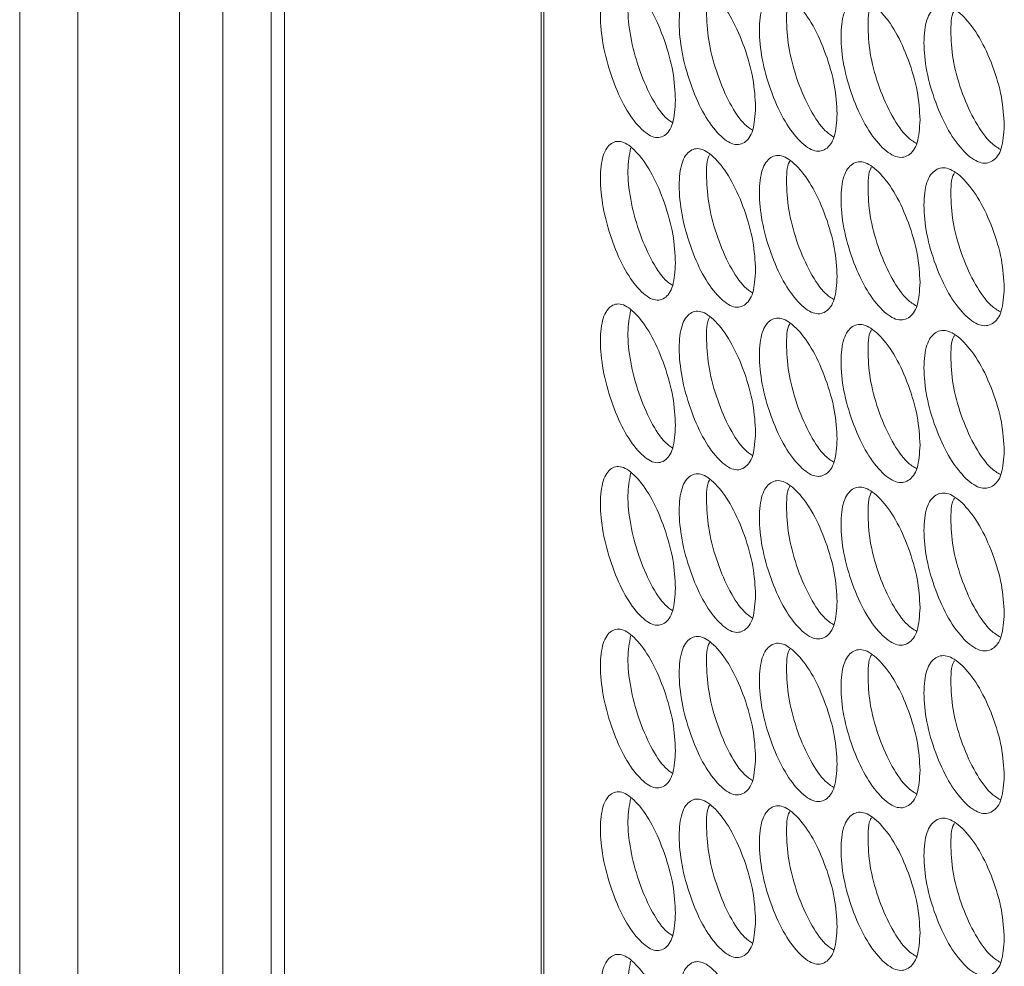
# Model space of a CAD drawing. Units: millimetres. Extents: x 74 to 2910, y 52 to 2015.
# Drawn here: x 1970 to 2018, y 1642 to 1688 of the extents above; entities that cross this region are included whole.
import ezdxf

# ---------------------------------------------------------------- set-up
doc = ezdxf.new("R2010")
doc.units = ezdxf.units.MM
doc.header["$LTSCALE"] = 10

msp = doc.modelspace()

# ---------------------------------------------------------------- linework, layer by layer
at = {"color": 7, "linetype": 'Continuous', "lineweight": 15}
for p, q in [((1970.314, 1595.865), (1970.314, 1771.013)), ((1973.143, 1594.232), (1973.143, 1769.38)), ((1978.092, 1390.914), (1978.092, 1766.523)), ((1980.214, 1389.69), (1980.214, 1765.298)), ((1982.554, 1754.589), (1982.554, 1397.855))]:
    msp.add_line(p, q, dxfattribs=at)
at = {"color": 8, "linetype": 'Continuous', "lineweight": 15}
for p, q in [((1983.21, 1396.942), (1983.21, 1753.799)), ((1995.71, 1389.726), (1995.71, 1739.31)), ((1995.849, 1389.615), (1995.849, 1739.156))]:
    msp.add_line(p, q, dxfattribs=at)
at = {"color": 7, "linetype": 'Continuous', "lineweight": 15}
for points, knots in [([(2002.253, 1683.932), (2002.228, 1683.529), (2002.178, 1682.725), (2001.741, 1682.139), (2001.142, 1682.059), (2000.419, 1682.644), (1999.699, 1683.684), (1999.102, 1685.111), (1998.685, 1686.658), (1998.559, 1688.093), (1998.685, 1689.24), (1999.102, 1689.839), (1999.699, 1689.912), (2000.419, 1689.328), (2001.142, 1688.287), (2001.741, 1686.866), (2002.18, 1685.304), (2002.229, 1684.389), (2002.253, 1683.932)], [0, 0, 0, 0, 0.062525, 0.12499, 0.187433, 0.249997, 0.312452, 0.375004, 0.437459, 0.500008, 0.562448, 0.625016, 0.687456, 0.750019, 0.812474, 0.875027, 0.937567, 1, 1, 1, 1]), ([(2002.118, 1682.83), (2001.997, 1682.912), (2001.644, 1683.153), (2001.033, 1684.095), (2000.439, 1685.501), (2000.026, 1687.045), (1999.884, 1688.503), (2000.008, 1689.187), (2000.07, 1689.527)], [0, 0, 0, 0, 0.0942467, 0.2755382, 0.4571925, 0.6386782, 0.8205152, 1, 1, 1, 1]), ([(2006.155, 1683.593), (2006.13, 1683.191), (2006.079, 1682.386), (2005.634, 1681.798), (2005.024, 1681.715), (2004.288, 1682.295), (2003.556, 1683.332), (2002.948, 1684.755), (2002.523, 1686.301), (2002.395, 1687.734), (2002.523, 1688.882), (2002.948, 1689.483), (2003.556, 1689.56), (2004.288, 1688.98), (2005.024, 1687.943), (2005.634, 1686.525), (2006.08, 1684.965), (2006.13, 1684.05), (2006.155, 1683.593)], [0, 0, 0, 0, 0.062525, 0.12499, 0.187433, 0.249996, 0.312451, 0.375004, 0.437459, 0.500008, 0.562448, 0.625016, 0.687456, 0.75002, 0.812473, 0.875028, 0.937567, 1, 1, 1, 1]), ([(2006.008, 1682.475), (2005.878, 1682.561), (2005.512, 1682.802), (2004.883, 1683.75), (2004.28, 1685.148), (2003.849, 1686.712), (2003.746, 1688.092), (2003.77, 1688.991), (2003.907, 1689.194), (2003.908, 1689.196)], [0, 0, 0, 0, 0.098552, 0.278193, 0.458194, 0.638028, 0.81821, 0.998081, 1, 1, 1, 1]), ([(2010.125, 1683.275), (2010.099, 1682.873), (2010.047, 1682.068), (2009.595, 1681.477), (2008.974, 1681.391), (2008.226, 1681.968), (2007.48, 1683), (2006.862, 1684.421), (2006.43, 1685.964), (2006.299, 1687.397), (2006.43, 1688.545), (2006.862, 1689.148), (2007.481, 1689.228), (2008.225, 1688.652), (2008.975, 1687.619), (2009.595, 1686.204), (2010.049, 1684.647), (2010.1, 1683.732), (2010.125, 1683.275)], [0, 0, 0, 0, 0.062525, 0.12499, 0.187433, 0.249996, 0.312452, 0.375004, 0.437459, 0.500008, 0.562448, 0.625016, 0.687457, 0.75002, 0.812474, 0.875028, 0.937567, 1, 1, 1, 1]), ([(2009.965, 1682.142), (2009.827, 1682.231), (2009.448, 1682.473), (2008.801, 1683.425), (2008.188, 1684.821), (2007.75, 1686.382), (2007.643, 1687.763), (2007.671, 1688.667), (2007.814, 1688.874), (2007.819, 1688.881)], [0, 0, 0, 0, 0.102432, 0.280434, 0.458792, 0.636982, 0.815519, 0.993748, 1, 1, 1, 1]), ([(2014.163, 1682.979), (2014.136, 1682.576), (2014.084, 1681.771), (2013.624, 1681.178), (2012.993, 1681.088), (2012.231, 1681.661), (2011.473, 1682.689), (2010.844, 1684.107), (2010.405, 1685.647), (2010.271, 1687.08), (2010.404, 1688.228), (2010.844, 1688.834), (2011.473, 1688.918), (2012.231, 1688.345), (2012.993, 1687.316), (2013.624, 1685.905), (2014.085, 1684.35), (2014.137, 1683.436), (2014.163, 1682.979)], [0, 0, 0, 0, 0.062525, 0.124991, 0.187434, 0.249995, 0.312452, 0.375003, 0.43746, 0.500008, 0.562448, 0.625015, 0.687457, 0.75002, 0.812474, 0.875028, 0.937567, 1, 1, 1, 1]), ([(2013.99, 1681.831), (2013.843, 1681.922), (2013.452, 1682.165), (2012.787, 1683.121), (2012.163, 1684.514), (2011.718, 1686.072), (2011.609, 1687.455), (2011.64, 1688.364), (2011.79, 1688.574), (2011.798, 1688.586)], [0, 0, 0, 0, 0.106136, 0.282581, 0.459379, 0.636015, 0.812992, 0.989663, 1, 1, 1, 1]), ([(2018.268, 1682.704), (2018.241, 1682.301), (2018.187, 1681.496), (2017.72, 1680.9), (2017.078, 1680.807), (2016.304, 1681.376), (2015.533, 1682.4), (2014.894, 1683.814), (2014.447, 1685.352), (2014.311, 1686.784), (2014.447, 1687.933), (2014.894, 1688.542), (2015.534, 1688.628), (2016.304, 1688.06), (2017.079, 1687.035), (2017.72, 1685.627), (2018.189, 1684.074), (2018.241, 1683.16), (2018.268, 1682.704)], [0, 0, 0, 0, 0.062525, 0.12499, 0.1874332, 0.2499961, 0.3124508, 0.3750036, 0.4374595, 0.5000076, 0.562448, 0.6250154, 0.6874568, 0.7500195, 0.8124734, 0.8750272, 0.9375667, 1, 1, 1, 1]), ([(2018.083, 1681.541), (2017.927, 1681.635), (2017.523, 1681.879), (2016.841, 1682.838), (2016.207, 1684.228), (2015.754, 1685.783), (2015.642, 1687.167), (2015.676, 1688.082), (2015.833, 1688.296), (2015.845, 1688.312)], [0, 0, 0, 0, 0.109673, 0.284641, 0.459963, 0.635121, 0.810617, 0.985811, 1, 1, 1, 1]), ([(2002.253, 1676.011), (2002.228, 1675.609), (2002.178, 1674.805), (2001.741, 1674.219), (2001.142, 1674.139), (2000.419, 1674.723), (1999.699, 1675.763), (1999.102, 1677.19), (1998.685, 1678.738), (1998.559, 1680.172), (1998.685, 1681.319), (1999.102, 1681.918), (1999.699, 1681.992), (2000.419, 1681.408), (2001.142, 1680.367), (2001.741, 1678.945), (2002.18, 1677.383), (2002.229, 1676.468), (2002.253, 1676.011)], [0, 0, 0, 0, 0.062525, 0.12499, 0.187433, 0.249997, 0.312452, 0.375004, 0.437459, 0.500008, 0.562448, 0.625016, 0.687456, 0.750019, 0.812474, 0.875027, 0.937567, 1, 1, 1, 1]), ([(2002.118, 1674.91), (2001.997, 1674.992), (2001.644, 1675.232), (2001.033, 1676.175), (2000.439, 1677.58), (2000.026, 1679.125), (1999.884, 1680.583), (2000.008, 1681.267), (2000.07, 1681.607)], [0, 0, 0, 0, 0.0942467, 0.2755382, 0.4571925, 0.6386782, 0.8205152, 1, 1, 1, 1]), ([(2006.155, 1675.673), (2006.13, 1675.27), (2006.079, 1674.466), (2005.634, 1673.877), (2005.024, 1673.794), (2004.288, 1674.375), (2003.556, 1675.411), (2002.948, 1676.835), (2002.523, 1678.38), (2002.395, 1679.814), (2002.523, 1680.961), (2002.948, 1681.563), (2003.556, 1681.639), (2004.288, 1681.059), (2005.024, 1680.023), (2005.634, 1678.604), (2006.08, 1677.044), (2006.13, 1676.13), (2006.155, 1675.673)], [0, 0, 0, 0, 0.062525, 0.12499, 0.187433, 0.249996, 0.312451, 0.375004, 0.437459, 0.500008, 0.562448, 0.625016, 0.687456, 0.75002, 0.812473, 0.875028, 0.937567, 1, 1, 1, 1]), ([(2006.008, 1674.555), (2005.878, 1674.64), (2005.512, 1674.882), (2004.883, 1675.83), (2004.28, 1677.228), (2003.849, 1678.792), (2003.746, 1680.171), (2003.77, 1681.07), (2003.907, 1681.273), (2003.908, 1681.275)], [0, 0, 0, 0, 0.098552, 0.278193, 0.458194, 0.638028, 0.81821, 0.998081, 1, 1, 1, 1]), ([(2010.125, 1675.355), (2010.099, 1674.952), (2010.047, 1674.148), (2009.595, 1673.557), (2008.974, 1673.471), (2008.226, 1674.047), (2007.48, 1675.079), (2006.862, 1676.5), (2006.43, 1678.043), (2006.299, 1679.476), (2006.43, 1680.624), (2006.862, 1681.228), (2007.481, 1681.308), (2008.225, 1680.732), (2008.975, 1679.699), (2009.595, 1678.284), (2010.049, 1676.726), (2010.1, 1675.812), (2010.125, 1675.355)], [0, 0, 0, 0, 0.062525, 0.12499, 0.187433, 0.249996, 0.312452, 0.375004, 0.437459, 0.500008, 0.562448, 0.625016, 0.687457, 0.75002, 0.812474, 0.875028, 0.937567, 1, 1, 1, 1]), ([(2009.965, 1674.222), (2009.827, 1674.31), (2009.448, 1674.553), (2008.801, 1675.505), (2008.188, 1676.9), (2007.75, 1678.461), (2007.643, 1679.842), (2007.671, 1680.746), (2007.814, 1680.953), (2007.819, 1680.96)], [0, 0, 0, 0, 0.102432, 0.280434, 0.458792, 0.636982, 0.815519, 0.993748, 1, 1, 1, 1]), ([(2014.163, 1675.058), (2014.136, 1674.656), (2014.084, 1673.851), (2013.624, 1673.257), (2012.993, 1673.168), (2012.231, 1673.74), (2011.473, 1674.769), (2010.844, 1676.186), (2010.405, 1677.727), (2010.271, 1679.159), (2010.404, 1680.308), (2010.844, 1680.914), (2011.473, 1680.997), (2012.231, 1680.425), (2012.993, 1679.396), (2013.624, 1677.984), (2014.085, 1676.429), (2014.137, 1675.515), (2014.163, 1675.058)], [0, 0, 0, 0, 0.062525, 0.124991, 0.187434, 0.249995, 0.312452, 0.375003, 0.43746, 0.500008, 0.562448, 0.625015, 0.687457, 0.75002, 0.812474, 0.875028, 0.937567, 1, 1, 1, 1]), ([(2013.99, 1673.91), (2013.843, 1674.002), (2013.452, 1674.245), (2012.787, 1675.2), (2012.163, 1676.593), (2011.718, 1678.151), (2011.609, 1679.534), (2011.64, 1680.444), (2011.79, 1680.654), (2011.798, 1680.666)], [0, 0, 0, 0, 0.106136, 0.282581, 0.459379, 0.636015, 0.812992, 0.989663, 1, 1, 1, 1]), ([(2018.268, 1674.783), (2018.241, 1674.381), (2018.187, 1673.575), (2017.72, 1672.979), (2017.078, 1672.887), (2016.304, 1673.455), (2015.533, 1674.479), (2014.894, 1675.893), (2014.447, 1677.432), (2014.311, 1678.863), (2014.447, 1680.013), (2014.894, 1680.621), (2015.534, 1680.708), (2016.304, 1680.14), (2017.079, 1679.115), (2017.72, 1677.706), (2018.189, 1676.154), (2018.241, 1675.24), (2018.268, 1674.783)], [0, 0, 0, 0, 0.062525, 0.12499, 0.1874332, 0.2499961, 0.3124508, 0.3750036, 0.4374595, 0.5000076, 0.562448, 0.6250154, 0.6874568, 0.7500195, 0.8124734, 0.8750272, 0.9375667, 1, 1, 1, 1]), ([(2018.083, 1673.621), (2017.927, 1673.715), (2017.523, 1673.959), (2016.841, 1674.917), (2016.207, 1676.308), (2015.754, 1677.863), (2015.642, 1679.247), (2015.676, 1680.162), (2015.833, 1680.376), (2015.845, 1680.392)], [0, 0, 0, 0, 0.109673, 0.284641, 0.459963, 0.635121, 0.810617, 0.985811, 1, 1, 1, 1]), ([(2002.253, 1668.091), (2002.228, 1667.689), (2002.178, 1666.884), (2001.741, 1666.298), (2001.142, 1666.218), (2000.419, 1666.803), (1999.699, 1667.843), (1999.102, 1669.27), (1998.685, 1670.818), (1998.559, 1672.252), (1998.685, 1673.399), (1999.102, 1673.998), (1999.699, 1674.071), (2000.419, 1673.487), (2001.142, 1672.447), (2001.741, 1671.025), (2002.18, 1669.463), (2002.229, 1668.548), (2002.253, 1668.091)], [0, 0, 0, 0, 0.062525, 0.12499, 0.187433, 0.249997, 0.312452, 0.375004, 0.437459, 0.500008, 0.562448, 0.625016, 0.687456, 0.750019, 0.812474, 0.875027, 0.937567, 1, 1, 1, 1]), ([(2002.118, 1666.989), (2001.997, 1667.072), (2001.644, 1667.312), (2001.033, 1668.254), (2000.439, 1669.66), (2000.026, 1671.204), (1999.884, 1672.662), (2000.008, 1673.347), (2000.07, 1673.686)], [0, 0, 0, 0, 0.0942467, 0.2755382, 0.4571925, 0.6386782, 0.8205152, 1, 1, 1, 1]), ([(2006.155, 1667.752), (2006.13, 1667.35), (2006.079, 1666.545), (2005.634, 1665.957), (2005.024, 1665.874), (2004.288, 1666.454), (2003.556, 1667.491), (2002.948, 1668.915), (2002.523, 1670.46), (2002.395, 1671.894), (2002.523, 1673.041), (2002.948, 1673.642), (2003.556, 1673.719), (2004.288, 1673.139), (2005.024, 1672.102), (2005.634, 1670.684), (2006.08, 1669.124), (2006.13, 1668.209), (2006.155, 1667.752)], [0, 0, 0, 0, 0.062525, 0.12499, 0.187433, 0.249996, 0.312451, 0.375004, 0.437459, 0.500008, 0.562448, 0.625016, 0.687456, 0.75002, 0.812473, 0.875028, 0.937567, 1, 1, 1, 1]), ([(2006.008, 1666.634), (2005.878, 1666.72), (2005.512, 1666.961), (2004.883, 1667.909), (2004.28, 1669.307), (2003.849, 1670.871), (2003.746, 1672.251), (2003.77, 1673.15), (2003.907, 1673.353), (2003.908, 1673.355)], [0, 0, 0, 0, 0.098552, 0.278193, 0.458194, 0.638028, 0.81821, 0.998081, 1, 1, 1, 1]), ([(2010.125, 1667.435), (2010.099, 1667.032), (2010.047, 1666.227), (2009.595, 1665.636), (2008.974, 1665.55), (2008.226, 1666.127), (2007.48, 1667.159), (2006.862, 1668.58), (2006.43, 1670.123), (2006.299, 1671.556), (2006.43, 1672.704), (2006.862, 1673.307), (2007.481, 1673.387), (2008.225, 1672.811), (2008.975, 1671.778), (2009.595, 1670.363), (2010.049, 1668.806), (2010.1, 1667.891), (2010.125, 1667.435)], [0, 0, 0, 0, 0.062525, 0.12499, 0.187433, 0.249996, 0.312452, 0.375004, 0.437459, 0.500008, 0.562448, 0.625016, 0.687457, 0.75002, 0.812474, 0.875028, 0.937567, 1, 1, 1, 1]), ([(2009.965, 1666.301), (2009.827, 1666.39), (2009.448, 1666.632), (2008.801, 1667.584), (2008.188, 1668.98), (2007.75, 1670.541), (2007.643, 1671.922), (2007.671, 1672.826), (2007.814, 1673.033), (2007.819, 1673.04)], [0, 0, 0, 0, 0.102432, 0.280434, 0.458792, 0.636982, 0.815519, 0.993748, 1, 1, 1, 1]), ([(2014.163, 1667.138), (2014.136, 1666.735), (2014.084, 1665.93), (2013.624, 1665.337), (2012.993, 1665.248), (2012.231, 1665.82), (2011.473, 1666.848), (2010.844, 1668.266), (2010.405, 1669.807), (2010.271, 1671.239), (2010.404, 1672.388), (2010.844, 1672.993), (2011.473, 1673.077), (2012.231, 1672.505), (2012.993, 1671.476), (2013.624, 1670.064), (2014.085, 1668.509), (2014.137, 1667.595), (2014.163, 1667.138)], [0, 0, 0, 0, 0.062525, 0.124991, 0.187434, 0.249995, 0.312452, 0.375003, 0.43746, 0.500008, 0.562448, 0.625015, 0.687457, 0.75002, 0.812474, 0.875028, 0.937567, 1, 1, 1, 1]), ([(2013.99, 1665.99), (2013.843, 1666.081), (2013.452, 1666.324), (2012.787, 1667.28), (2012.163, 1668.673), (2011.718, 1670.231), (2011.609, 1671.614), (2011.64, 1672.523), (2011.79, 1672.734), (2011.798, 1672.745)], [0, 0, 0, 0, 0.106136, 0.282581, 0.459379, 0.636015, 0.812992, 0.989663, 1, 1, 1, 1]), ([(2018.268, 1666.863), (2018.241, 1666.46), (2018.187, 1665.655), (2017.72, 1665.059), (2017.078, 1664.966), (2016.304, 1665.535), (2015.533, 1666.559), (2014.894, 1667.973), (2014.447, 1669.512), (2014.311, 1670.943), (2014.447, 1672.093), (2014.894, 1672.701), (2015.534, 1672.787), (2016.304, 1672.219), (2017.079, 1671.194), (2017.72, 1669.786), (2018.189, 1668.233), (2018.241, 1667.32), (2018.268, 1666.863)], [0, 0, 0, 0, 0.062525, 0.12499, 0.1874332, 0.2499961, 0.3124508, 0.3750036, 0.4374595, 0.5000076, 0.562448, 0.6250154, 0.6874568, 0.7500195, 0.8124734, 0.8750272, 0.9375667, 1, 1, 1, 1]), ([(2018.083, 1665.7), (2017.927, 1665.794), (2017.523, 1666.038), (2016.841, 1666.997), (2016.207, 1668.387), (2015.754, 1669.942), (2015.642, 1671.326), (2015.676, 1672.241), (2015.833, 1672.455), (2015.845, 1672.471)], [0, 0, 0, 0, 0.109673, 0.284641, 0.459963, 0.635121, 0.810617, 0.985811, 1, 1, 1, 1]), ([(2002.253, 1660.17), (2002.228, 1659.768), (2002.178, 1658.964), (2001.741, 1658.378), (2001.142, 1658.298), (2000.419, 1658.882), (1999.699, 1659.922), (1999.102, 1661.35), (1998.685, 1662.897), (1998.559, 1664.331), (1998.685, 1665.478), (1999.102, 1666.077), (1999.699, 1666.151), (2000.419, 1665.567), (2001.142, 1664.526), (2001.741, 1663.104), (2002.18, 1661.543), (2002.229, 1660.628), (2002.253, 1660.17)], [0, 0, 0, 0, 0.062525, 0.12499, 0.187433, 0.249997, 0.312452, 0.375004, 0.437459, 0.500008, 0.562448, 0.625016, 0.687456, 0.750019, 0.812474, 0.875027, 0.937567, 1, 1, 1, 1]), ([(2002.118, 1659.069), (2001.997, 1659.151), (2001.644, 1659.391), (2001.033, 1660.334), (2000.439, 1661.74), (2000.026, 1663.284), (1999.884, 1664.742), (2000.008, 1665.426), (2000.07, 1665.766)], [0, 0, 0, 0, 0.094247, 0.275538, 0.457192, 0.638678, 0.820516, 1, 1, 1, 1]), ([(2006.155, 1659.832), (2006.13, 1659.429), (2006.079, 1658.625), (2005.634, 1658.036), (2005.024, 1657.954), (2004.288, 1658.534), (2003.556, 1659.57), (2002.948, 1660.994), (2002.523, 1662.54), (2002.395, 1663.973), (2002.523, 1665.121), (2002.948, 1665.722), (2003.556, 1665.799), (2004.288, 1665.219), (2005.024, 1664.182), (2005.634, 1662.763), (2006.08, 1661.204), (2006.13, 1660.289), (2006.155, 1659.832)], [0, 0, 0, 0, 0.062525, 0.12499, 0.187433, 0.249996, 0.312451, 0.375004, 0.437459, 0.500008, 0.562448, 0.625016, 0.687456, 0.75002, 0.812473, 0.875028, 0.937567, 1, 1, 1, 1]), ([(2006.008, 1658.714), (2005.878, 1658.799), (2005.512, 1659.041), (2004.883, 1659.989), (2004.28, 1661.387), (2003.849, 1662.951), (2003.746, 1664.33), (2003.77, 1665.23), (2003.907, 1665.432), (2003.908, 1665.434)], [0, 0, 0, 0, 0.098552, 0.278193, 0.458194, 0.638028, 0.81821, 0.998081, 1, 1, 1, 1]), ([(2010.125, 1659.514), (2010.099, 1659.112), (2010.047, 1658.307), (2009.595, 1657.716), (2008.974, 1657.63), (2008.226, 1658.206), (2007.48, 1659.239), (2006.862, 1660.659), (2006.43, 1662.202), (2006.299, 1663.635), (2006.43, 1664.783), (2006.862, 1665.387), (2007.481, 1665.467), (2008.225, 1664.891), (2008.975, 1663.858), (2009.595, 1662.443), (2010.049, 1660.885), (2010.1, 1659.971), (2010.125, 1659.514)], [0, 0, 0, 0, 0.062525, 0.12499, 0.187433, 0.249996, 0.312452, 0.375004, 0.437459, 0.500008, 0.562448, 0.625016, 0.687457, 0.75002, 0.812474, 0.875028, 0.937567, 1, 1, 1, 1]), ([(2009.965, 1658.381), (2009.827, 1658.469), (2009.448, 1658.712), (2008.801, 1659.664), (2008.188, 1661.059), (2007.75, 1662.62), (2007.643, 1664.002), (2007.671, 1664.906), (2007.814, 1665.112), (2007.819, 1665.119)], [0, 0, 0, 0, 0.102432, 0.280434, 0.458792, 0.636982, 0.815519, 0.993748, 1, 1, 1, 1]), ([(2014.163, 1659.218), (2014.136, 1658.815), (2014.084, 1658.01), (2013.624, 1657.416), (2012.993, 1657.327), (2012.231, 1657.9), (2011.473, 1658.928), (2010.844, 1660.345), (2010.405, 1661.886), (2010.271, 1663.318), (2010.404, 1664.467), (2010.844, 1665.073), (2011.473, 1665.156), (2012.231, 1664.584), (2012.993, 1663.555), (2013.624, 1662.143), (2014.085, 1660.588), (2014.137, 1659.674), (2014.163, 1659.218)], [0, 0, 0, 0, 0.062525, 0.124991, 0.187434, 0.249995, 0.312452, 0.375003, 0.43746, 0.500008, 0.562448, 0.625015, 0.687457, 0.75002, 0.812474, 0.875028, 0.937567, 1, 1, 1, 1]), ([(2013.99, 1658.069), (2013.843, 1658.161), (2013.452, 1658.404), (2012.787, 1659.359), (2012.163, 1660.753), (2011.718, 1662.311), (2011.609, 1663.693), (2011.64, 1664.603), (2011.79, 1664.813), (2011.798, 1664.825)], [0, 0, 0, 0, 0.106136, 0.282581, 0.459379, 0.636015, 0.812992, 0.989663, 1, 1, 1, 1]), ([(2018.268, 1658.943), (2018.241, 1658.54), (2018.187, 1657.734), (2017.72, 1657.139), (2017.078, 1657.046), (2016.304, 1657.614), (2015.533, 1658.639), (2014.894, 1660.053), (2014.447, 1661.591), (2014.311, 1663.022), (2014.447, 1664.172), (2014.894, 1664.78), (2015.534, 1664.867), (2016.304, 1664.299), (2017.079, 1663.274), (2017.72, 1661.865), (2018.189, 1660.313), (2018.241, 1659.399), (2018.268, 1658.943)], [0, 0, 0, 0, 0.062525, 0.12499, 0.1874332, 0.2499961, 0.3124508, 0.3750036, 0.4374595, 0.5000076, 0.562448, 0.6250154, 0.6874568, 0.7500195, 0.8124734, 0.8750272, 0.9375667, 1, 1, 1, 1]), ([(2018.083, 1657.78), (2017.927, 1657.874), (2017.523, 1658.118), (2016.841, 1659.076), (2016.207, 1660.467), (2015.754, 1662.022), (2015.642, 1663.406), (2015.676, 1664.321), (2015.833, 1664.535), (2015.845, 1664.551)], [0, 0, 0, 0, 0.109673, 0.284641, 0.459963, 0.635121, 0.810617, 0.985811, 1, 1, 1, 1]), ([(2002.253, 1652.25), (2002.228, 1651.848), (2002.178, 1651.043), (2001.741, 1650.457), (2001.142, 1650.378), (2000.419, 1650.962), (1999.699, 1652.002), (1999.102, 1653.429), (1998.685, 1654.977), (1998.559, 1656.411), (1998.685, 1657.558), (1999.102, 1658.157), (1999.699, 1658.23), (2000.419, 1657.646), (2001.142, 1656.606), (2001.741, 1655.184), (2002.18, 1653.622), (2002.229, 1652.707), (2002.253, 1652.25)], [0, 0, 0, 0, 0.062525, 0.12499, 0.187433, 0.249997, 0.312452, 0.375004, 0.437459, 0.500008, 0.562448, 0.625016, 0.687456, 0.750019, 0.812474, 0.875027, 0.937567, 1, 1, 1, 1]), ([(2002.118, 1651.148), (2001.997, 1651.231), (2001.644, 1651.471), (2001.033, 1652.413), (2000.439, 1653.819), (2000.026, 1655.364), (1999.884, 1656.822), (2000.008, 1657.506), (2000.07, 1657.845)], [0, 0, 0, 0, 0.094247, 0.275538, 0.457192, 0.638678, 0.820516, 1, 1, 1, 1]), ([(2006.155, 1651.911), (2006.13, 1651.509), (2006.079, 1650.704), (2005.634, 1650.116), (2005.024, 1650.033), (2004.288, 1650.614), (2003.556, 1651.65), (2002.948, 1653.074), (2002.523, 1654.619), (2002.395, 1656.053), (2002.523, 1657.2), (2002.948, 1657.801), (2003.556, 1657.878), (2004.288, 1657.298), (2005.024, 1656.261), (2005.634, 1654.843), (2006.08, 1653.283), (2006.13, 1652.368), (2006.155, 1651.911)], [0, 0, 0, 0, 0.062525, 0.12499, 0.187433, 0.249996, 0.312451, 0.375004, 0.437459, 0.500008, 0.562448, 0.625016, 0.687457, 0.75002, 0.812473, 0.875028, 0.937567, 1, 1, 1, 1]), ([(2006.008, 1650.793), (2005.878, 1650.879), (2005.512, 1651.12), (2004.883, 1652.069), (2004.28, 1653.466), (2003.849, 1655.031), (2003.746, 1656.41), (2003.77, 1657.309), (2003.907, 1657.512), (2003.908, 1657.514)], [0, 0, 0, 0, 0.098552, 0.278193, 0.458194, 0.638028, 0.81821, 0.998081, 1, 1, 1, 1]), ([(2010.125, 1651.594), (2010.099, 1651.191), (2010.047, 1650.386), (2009.595, 1649.795), (2008.974, 1649.709), (2008.226, 1650.286), (2007.48, 1651.318), (2006.862, 1652.739), (2006.43, 1654.282), (2006.299, 1655.715), (2006.43, 1656.863), (2006.862, 1657.467), (2007.481, 1657.546), (2008.225, 1656.97), (2008.975, 1655.937), (2009.595, 1654.522), (2010.049, 1652.965), (2010.1, 1652.051), (2010.125, 1651.594)], [0, 0, 0, 0, 0.062525, 0.1249903, 0.1874334, 0.2499959, 0.312452, 0.375004, 0.4374595, 0.5000081, 0.5624486, 0.6250158, 0.6874566, 0.7500203, 0.812474, 0.8750278, 0.9375668, 1, 1, 1, 1]), ([(2009.965, 1650.46), (2009.827, 1650.549), (2009.448, 1650.791), (2008.801, 1651.743), (2008.188, 1653.139), (2007.75, 1654.7), (2007.643, 1656.081), (2007.671, 1656.985), (2007.814, 1657.192), (2007.819, 1657.199)], [0, 0, 0, 0, 0.102432, 0.280434, 0.458792, 0.636982, 0.81552, 0.993749, 1, 1, 1, 1]), ([(2014.163, 1651.297), (2014.136, 1650.894), (2014.084, 1650.089), (2013.624, 1649.496), (2012.993, 1649.407), (2012.231, 1649.979), (2011.473, 1651.007), (2010.844, 1652.425), (2010.405, 1653.966), (2010.271, 1655.398), (2010.404, 1656.547), (2010.844, 1657.153), (2011.473, 1657.236), (2012.231, 1656.664), (2012.993, 1655.635), (2013.624, 1654.223), (2014.085, 1652.668), (2014.137, 1651.754), (2014.163, 1651.297)], [0, 0, 0, 0, 0.062525, 0.124991, 0.187434, 0.249995, 0.312452, 0.375003, 0.43746, 0.500008, 0.562448, 0.625015, 0.687457, 0.75002, 0.812474, 0.875028, 0.937567, 1, 1, 1, 1]), ([(2013.99, 1650.149), (2013.843, 1650.24), (2013.452, 1650.484), (2012.787, 1651.439), (2012.163, 1652.832), (2011.718, 1654.39), (2011.609, 1655.773), (2011.64, 1656.682), (2011.79, 1656.893), (2011.798, 1656.904)], [0, 0, 0, 0, 0.106136, 0.28258, 0.459379, 0.636015, 0.812992, 0.989663, 1, 1, 1, 1]), ([(2018.268, 1651.022), (2018.241, 1650.619), (2018.187, 1649.814), (2017.72, 1649.218), (2017.078, 1649.125), (2016.304, 1649.694), (2015.533, 1650.718), (2014.894, 1652.132), (2014.447, 1653.671), (2014.311, 1655.102), (2014.447, 1656.252), (2014.894, 1656.86), (2015.534, 1656.946), (2016.304, 1656.378), (2017.079, 1655.353), (2017.72, 1653.945), (2018.189, 1652.393), (2018.241, 1651.479), (2018.268, 1651.022)], [0, 0, 0, 0, 0.062525, 0.12499, 0.1874332, 0.2499961, 0.3124508, 0.3750036, 0.4374595, 0.5000076, 0.562448, 0.6250154, 0.6874568, 0.7500195, 0.8124734, 0.8750272, 0.9375667, 1, 1, 1, 1]), ([(2018.083, 1649.859), (2017.927, 1649.953), (2017.523, 1650.197), (2016.841, 1651.156), (2016.207, 1652.547), (2015.754, 1654.101), (2015.642, 1655.486), (2015.676, 1656.4), (2015.833, 1656.614), (2015.845, 1656.63)], [0, 0, 0, 0, 0.109673, 0.284641, 0.459963, 0.635121, 0.810617, 0.985811, 1, 1, 1, 1]), ([(2002.253, 1644.33), (2002.228, 1643.927), (2002.178, 1643.123), (2001.741, 1642.537), (2001.142, 1642.457), (2000.419, 1643.042), (1999.699, 1644.081), (1999.102, 1645.509), (1998.685, 1647.056), (1998.559, 1648.49), (1998.685, 1649.637), (1999.102, 1650.236), (1999.699, 1650.31), (2000.419, 1649.726), (2001.142, 1648.685), (2001.741, 1647.264), (2002.18, 1645.702), (2002.229, 1644.787), (2002.253, 1644.33)], [0, 0, 0, 0, 0.062525, 0.12499, 0.187433, 0.249997, 0.312452, 0.375004, 0.437459, 0.500008, 0.562448, 0.625016, 0.687456, 0.750019, 0.812474, 0.875027, 0.937567, 1, 1, 1, 1]), ([(2002.118, 1643.228), (2001.997, 1643.31), (2001.644, 1643.55), (2001.033, 1644.493), (2000.439, 1645.899), (2000.026, 1647.443), (1999.884, 1648.901), (2000.008, 1649.585), (2000.07, 1649.925)], [0, 0, 0, 0, 0.094247, 0.275538, 0.457192, 0.638678, 0.820516, 1, 1, 1, 1]), ([(2006.155, 1643.991), (2006.13, 1643.589), (2006.079, 1642.784), (2005.634, 1642.195), (2005.024, 1642.113), (2004.288, 1642.693), (2003.556, 1643.729), (2002.948, 1645.153), (2002.523, 1646.699), (2002.395, 1648.132), (2002.523, 1649.28), (2002.948, 1649.881), (2003.556, 1649.958), (2004.288, 1649.378), (2005.024, 1648.341), (2005.634, 1646.922), (2006.08, 1645.363), (2006.13, 1644.448), (2006.155, 1643.991)], [0, 0, 0, 0, 0.062525, 0.12499, 0.187433, 0.249996, 0.312451, 0.375004, 0.437459, 0.500008, 0.562448, 0.625016, 0.687456, 0.75002, 0.812473, 0.875028, 0.937567, 1, 1, 1, 1]), ([(2010.125, 1643.673), (2010.099, 1643.271), (2010.047, 1642.466), (2009.595, 1641.875), (2008.974, 1641.789), (2008.226, 1642.365), (2007.48, 1643.398), (2006.862, 1644.818), (2006.43, 1646.362), (2006.299, 1647.794), (2006.43, 1648.943), (2006.862, 1649.546), (2007.481, 1649.626), (2008.225, 1649.05), (2008.975, 1648.017), (2009.595, 1646.602), (2010.049, 1645.045), (2010.1, 1644.13), (2010.125, 1643.673)], [0, 0, 0, 0, 0.062525, 0.1249903, 0.1874334, 0.2499959, 0.312452, 0.375004, 0.4374595, 0.5000081, 0.5624486, 0.6250158, 0.6874566, 0.7500203, 0.812474, 0.8750278, 0.9375668, 1, 1, 1, 1]), ([(2006.008, 1642.873), (2005.878, 1642.959), (2005.512, 1643.2), (2004.883, 1644.148), (2004.28, 1645.546), (2003.849, 1647.11), (2003.746, 1648.489), (2003.77, 1649.389), (2003.907, 1649.591), (2003.908, 1649.594)], [0, 0, 0, 0, 0.098552, 0.278193, 0.458194, 0.638028, 0.81821, 0.998081, 1, 1, 1, 1]), ([(2009.965, 1642.54), (2009.827, 1642.628), (2009.448, 1642.871), (2008.801, 1643.823), (2008.188, 1645.218), (2007.75, 1646.779), (2007.643, 1648.161), (2007.671, 1649.065), (2007.814, 1649.272), (2007.819, 1649.279)], [0, 0, 0, 0, 0.102432, 0.280434, 0.458792, 0.636982, 0.81552, 0.993749, 1, 1, 1, 1]), ([(2014.163, 1643.377), (2014.136, 1642.974), (2014.084, 1642.169), (2013.624, 1641.576), (2012.993, 1641.486), (2012.231, 1642.059), (2011.473, 1643.087), (2010.844, 1644.504), (2010.405, 1646.045), (2010.271, 1647.477), (2010.404, 1648.626), (2010.844, 1649.232), (2011.473, 1649.315), (2012.231, 1648.743), (2012.993, 1647.714), (2013.624, 1646.302), (2014.085, 1644.748), (2014.137, 1643.833), (2014.163, 1643.377)], [0, 0, 0, 0, 0.062525, 0.124991, 0.187434, 0.249995, 0.312452, 0.375004, 0.43746, 0.500008, 0.562448, 0.625015, 0.687457, 0.75002, 0.812474, 0.875028, 0.937567, 1, 1, 1, 1]), ([(2013.99, 1642.228), (2013.843, 1642.32), (2013.452, 1642.563), (2012.787, 1643.518), (2012.163, 1644.912), (2011.718, 1646.47), (2011.609, 1647.852), (2011.64, 1648.762), (2011.79, 1648.972), (2011.798, 1648.984)], [0, 0, 0, 0, 0.106136, 0.28258, 0.459379, 0.636015, 0.812992, 0.989663, 1, 1, 1, 1]), ([(2018.268, 1643.102), (2018.241, 1642.699), (2018.187, 1641.893), (2017.72, 1641.298), (2017.078, 1641.205), (2016.304, 1641.773), (2015.533, 1642.798), (2014.894, 1644.212), (2014.447, 1645.75), (2014.311, 1647.182), (2014.447, 1648.331), (2014.894, 1648.939), (2015.534, 1649.026), (2016.304, 1648.458), (2017.079, 1647.433), (2017.72, 1646.024), (2018.189, 1644.472), (2018.241, 1643.558), (2018.268, 1643.102)], [0, 0, 0, 0, 0.062525, 0.12499, 0.187433, 0.249996, 0.312451, 0.375004, 0.43746, 0.500008, 0.562448, 0.625016, 0.687457, 0.75002, 0.812474, 0.875027, 0.937567, 1, 1, 1, 1]), ([(2018.083, 1641.939), (2017.927, 1642.033), (2017.523, 1642.277), (2016.841, 1643.235), (2016.207, 1644.626), (2015.754, 1646.181), (2015.642, 1647.565), (2015.676, 1648.48), (2015.833, 1648.694), (2015.845, 1648.71)], [0, 0, 0, 0, 0.109672, 0.28464, 0.459963, 0.63512, 0.810618, 0.985812, 1, 1, 1, 1]), ([(2002.253, 1636.409), (2002.228, 1636.007), (2002.178, 1635.202), (2001.741, 1634.616), (2001.142, 1634.537), (2000.419, 1635.121), (1999.699, 1636.161), (1999.102, 1637.588), (1998.685, 1639.136), (1998.559, 1640.57), (1998.685, 1641.717), (1999.102, 1642.316), (1999.699, 1642.389), (2000.419, 1641.806), (2001.142, 1640.765), (2001.741, 1639.343), (2002.18, 1637.781), (2002.229, 1636.866), (2002.253, 1636.409)], [0, 0, 0, 0, 0.062525, 0.12499, 0.187433, 0.249996, 0.312451, 0.375004, 0.437459, 0.500008, 0.562448, 0.625016, 0.687456, 0.750019, 0.812474, 0.875027, 0.937567, 1, 1, 1, 1]), ([(2002.118, 1635.308), (2001.997, 1635.39), (2001.644, 1635.63), (2001.033, 1636.572), (2000.439, 1637.978), (2000.026, 1639.523), (1999.884, 1640.981), (2000.008, 1641.665), (2000.07, 1642.005)], [0, 0, 0, 0, 0.094247, 0.275538, 0.457192, 0.638678, 0.820516, 1, 1, 1, 1]), ([(2006.155, 1636.071), (2006.13, 1635.668), (2006.079, 1634.864), (2005.634, 1634.275), (2005.024, 1634.192), (2004.288, 1634.773), (2003.556, 1635.809), (2002.948, 1637.233), (2002.523, 1638.778), (2002.395, 1640.212), (2002.523, 1641.359), (2002.948, 1641.961), (2003.556, 1642.037), (2004.288, 1641.457), (2005.024, 1640.42), (2005.634, 1639.002), (2006.08, 1637.442), (2006.13, 1636.528), (2006.155, 1636.071)], [0, 0, 0, 0, 0.0625251, 0.1249899, 0.187433, 0.2499956, 0.3124508, 0.3750037, 0.4374594, 0.5000079, 0.5624483, 0.6250156, 0.6874564, 0.75002, 0.8124729, 0.8750278, 0.9375665, 1, 1, 1, 1])]:
    msp.add_open_spline(points, degree=3, knots=knots, dxfattribs=at)

doc.saveas('drawing.dxf')
